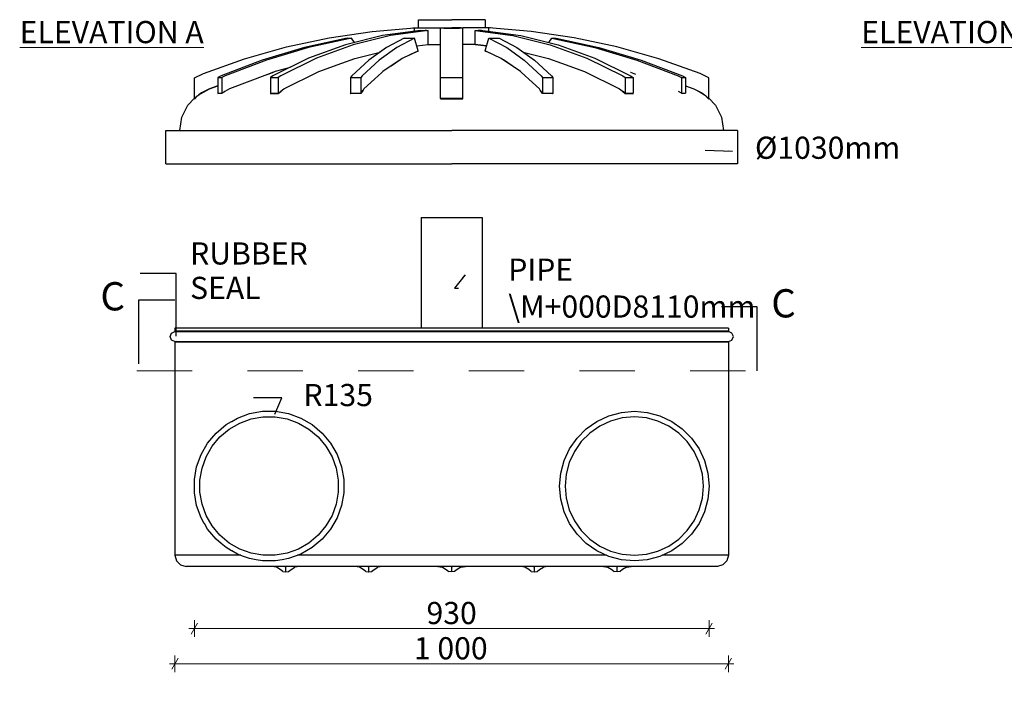
# Model space of a CAD drawing. Extents: x 23.6 to 30.7, y -33.4 to -17.2.
# Drawn here: x 24.8 to 26.6, y -29.2 to -27.9 of the extents above; entities that cross this region are included whole.
import ezdxf

# ---------------------------------------------------------------- set-up
doc = ezdxf.new("R2010")
doc.units = 0
doc.header["$MEASUREMENT"] = 0
doc.linetypes.add('Dot & Dashed', pattern=[0.029, 0.015, -0.007, 0, -0.007])
for name, color, linetype, lineweight in [('000-kaan_Pen_No__21', 7, 'Continuous', 25), ('0_Pen_No__1', 7, 'Continuous', 13), ('0_Pen_No__20', 1, 'Continuous', 0), ('0_Pen_No__21', 7, 'Continuous', 25), ('Annotation - Label_Pen_No__1', 7, 'Continuous', 13), ('Dimensioning - General_Pen_No__1', 7, 'Continuous', 13), ('Interior - Furniture _Pen_No__21', 7, 'Continuous', 25), ('Structural - Bearing_Pen_No__21', 7, 'Continuous', 25)]:
    doc.layers.add(name, color=color, linetype=linetype, lineweight=lineweight)
doc.layers.add('Dimensioning - General', color=7, linetype='Continuous')
doc.styles.add('GENERATED_STYLE_1', font='arial.ttf')
doc.styles.add('GENERATED_STYLE_2', font='ARIALUNI.TTF')
doc.dimstyles.new('GENERATED_STYLE__1', dxfattribs={"dimtxt": 0.04, "dimasz": 0.0152, "dimexe": 0.18, "dimexo": 0, "dimgap": 0.09, "dimtad": 1, "dimtih": 1, "dimtoh": 1, "dimdec": 0, "dimlfac": 1000, "dimzin": 0, "dimdsep": 46, "dimtxsty": 'GENERATED_STYLE_2', "dimblk": 'ARROWHEAD_2', "dimblk1": 'ARROWHEAD_2', "dimblk2": 'ARROWHEAD_2', "dimcen": 0.09, "dimclrd": 256, "dimclre": 256, "dimclrt": 256, "dimadec": 0, "dimazin": 0, "dimtfac": 1, "dimtdec": 4, "dimtmove": 0, "dimatfit": 3, "dimfxl": 0, "dimtolj": 1, "dimtzin": 0, "dimarcsym": 0})
doc.dimstyles.new('GENERATED_STYLE__5', dxfattribs={"dimtxt": 0.18, "dimasz": 0.046512, "dimexe": 0.18, "dimexo": 0.0625, "dimgap": 0.09, "dimtad": 0, "dimtih": 1, "dimtoh": 1, "dimdec": 4, "dimzin": 0, "dimdsep": 46, "dimcen": 0.09, "dimadec": 0, "dimazin": 0, "dimtfac": 1, "dimtdec": 4, "dimtmove": 0, "dimatfit": 3, "dimldrblk": 'ARROWHEAD_5', "dimfxl": 0, "dimtolj": 1, "dimtzin": 0, "dimarcsym": 0})
doc.dimstyles.new('GENERATED_STYLE__6', dxfattribs={"dimtxt": 0.18, "dimasz": 0.007296, "dimexe": 0.18, "dimexo": 0.0625, "dimgap": 0.09, "dimtad": 0, "dimtih": 1, "dimtoh": 1, "dimdec": 4, "dimzin": 0, "dimdsep": 46, "dimcen": 0.09, "dimadec": 0, "dimazin": 0, "dimtfac": 1, "dimtdec": 4, "dimtmove": 0, "dimatfit": 3, "dimldrblk": 'ARROWHEAD_5', "dimfxl": 0, "dimtolj": 1, "dimtzin": 0, "dimarcsym": 0})

# ---------------------------------------------------------------- blocks, each defined once
blk = doc.blocks.new('*D215')
at = {"layer": 'Dimensioning - General_Pen_No__1', "linetype": 'Continuous'}
for p, q in [((25.1162, -29.0861), (25.126, -29.0861)), ((25.1317, -29.0761), (25.1202, -29.0961)), ((25.126, -29.1011), (25.126, -29.0711)), ((25.126, -29.0861), (26.126, -29.0861)), ((26.1202, -29.0961), (26.1317, -29.0761)), ((26.126, -29.1011), (26.126, -29.0711)), ((26.126, -29.0861), (26.1357, -29.0861))]:
    blk.add_line(p, q, dxfattribs=at)
at = {"layer": 'Dimensioning - General_Pen_No__1', "insert": (25.5576, -29.0381), "char_height": 0.04, "attachment_point": 1, "style": 'GENERATED_STYLE_1'}
blk.add_mtext('{1\xa0000}', dxfattribs=at)
blk = doc.blocks.new('ARROWHEAD_2')
at = {"linetype": 'Continuous'}
for p, q in [((0, 0), (-1, 0)), ((-0.38, -0.66), (0.38, 0.66))]:
    blk.add_line(p, q, dxfattribs=at)
blk = doc.blocks.new('*D224')
at = {"layer": 'Dimensioning - General_Pen_No__1', "linetype": 'Continuous'}
for p, q in [((25.1667, -29.0125), (25.1552, -29.0325)), ((25.161, -29.0375), (25.161, -29.0075)), ((26.0852, -29.0325), (26.0967, -29.0125)), ((26.091, -29.0375), (26.091, -29.0075)), ((25.1512, -29.0225), (25.161, -29.0225)), ((25.161, -29.0225), (26.091, -29.0225)), ((26.091, -29.0225), (26.1007, -29.0225))]:
    blk.add_line(p, q, dxfattribs=at)
at = {"layer": 'Dimensioning - General_Pen_No__1', "insert": (25.5804, -28.9745), "char_height": 0.04, "attachment_point": 1, "style": 'GENERATED_STYLE_1'}
blk.add_mtext('{930}', dxfattribs=at)
blk = doc.blocks.new('ARROWHEAD_5')
at = {"linetype": 'Continuous'}
blk.add_line((0, 0), (-1, 0), dxfattribs=at)
blk.add_solid([(-1, 0.2679), (0, 0), (-1, -0.2679), (-1, 0.2679)], dxfattribs=at)

msp = doc.modelspace()

# ---------------------------------------------------------------- linework, layer by layer
at = {"layer": '000-kaan_Pen_No__21', "linetype": 'Continuous'}
for p, q in [((25.5657, -27.9382), (25.5657, -27.9232)), ((25.5657, -27.9232), (25.5663, -27.9232)), ((25.5663, -27.9232), (25.568, -27.9232)), ((25.568, -27.9232), (25.5707, -27.9232)), ((25.5707, -27.9232), (25.5745, -27.9232)), ((25.5745, -27.9232), (25.5792, -27.9232)), ((25.5792, -27.9232), (25.5849, -27.9232)), ((25.5849, -27.9232), (25.5912, -27.9232)), ((25.5912, -27.9232), (25.5983, -27.9232)), ((25.5983, -27.9232), (25.6058, -27.9232)), ((25.6058, -27.9232), (25.6137, -27.9232)), ((25.6137, -27.9232), (25.6219, -27.9232)), ((25.6219, -27.9232), (25.626, -27.9232)), ((25.6301, -27.9232), (25.626, -27.9232)), ((25.6382, -27.9232), (25.6301, -27.9232)), ((25.6461, -27.9232), (25.6382, -27.9232)), ((25.6537, -27.9232), (25.6461, -27.9232)), ((25.6607, -27.9232), (25.6537, -27.9232)), ((25.6671, -27.9232), (25.6607, -27.9232)), ((25.6727, -27.9232), (25.6671, -27.9232)), ((25.6774, -27.9232), (25.6727, -27.9232)), ((25.6812, -27.9232), (25.6774, -27.9232)), ((25.684, -27.9232), (25.6812, -27.9232)), ((25.6856, -27.9232), (25.684, -27.9232)), ((25.6862, -27.9232), (25.6856, -27.9232)), ((25.6862, -27.9232), (25.6862, -27.9382)), ((25.4044, -27.9558), (25.4824, -27.9443)), ((25.4824, -27.9443), (25.5588, -27.9382)), ((25.5694, -27.9428), (25.5012, -27.9518)), ((25.5835, -27.9428), (25.5154, -27.9518)), ((25.5557, -27.9384), (25.5557, -27.9382)), ((25.5557, -27.9382), (25.5564, -27.9382)), ((25.5564, -27.9382), (25.5579, -27.9382)), ((25.5586, -27.9382), (25.5615, -27.9382)), ((25.5586, -27.9442), (25.5586, -27.9382)), ((25.5588, -27.9382), (25.5588, -27.9382)), ((25.5615, -27.9382), (25.5659, -27.9382)), ((25.5659, -27.9382), (25.5715, -27.9382)), ((25.5694, -27.9428), (25.5722, -27.9428)), ((25.5715, -27.9382), (25.578, -27.9382)), ((25.5721, -27.9428), (25.578, -27.9429)), ((25.578, -27.9382), (25.5854, -27.9382)), ((25.5802, -27.9428), (25.578, -27.9429)), ((25.5802, -27.9428), (25.5835, -27.9428)), ((25.5835, -27.9678), (25.5835, -27.9428)), ((25.5854, -27.9382), (25.5936, -27.9382)), ((25.5936, -27.9382), (25.6024, -27.9382)), ((25.6024, -27.9382), (25.606, -27.9382)), ((25.606, -27.9382), (25.6078, -27.9382)), ((25.606, -27.9443), (25.606, -27.9382)), ((25.606, -27.9558), (25.606, -27.9443)), ((25.6078, -27.9382), (25.6088, -27.9382)), ((25.6088, -27.9382), (25.6117, -27.9382)), ((25.6088, -27.9382), (25.6117, -27.9383)), ((25.6088, -27.9382), (25.6091, -27.9382)), ((25.6117, -27.9382), (25.6212, -27.9382)), ((25.6117, -27.9383), (25.6212, -27.9384)), ((25.6212, -27.9382), (25.626, -27.9382)), ((25.6212, -27.9384), (25.626, -27.9384)), ((25.6308, -27.9382), (25.626, -27.9382)), ((25.626, -27.9384), (25.626, -27.9382)), ((25.626, -27.9384), (25.6308, -27.9384)), ((25.6403, -27.9382), (25.6308, -27.9382)), ((25.6308, -27.9384), (25.6403, -27.9383)), ((25.6431, -27.9382), (25.6403, -27.9382)), ((25.6403, -27.9383), (25.6431, -27.9382)), ((25.6429, -27.9382), (25.6431, -27.9382)), ((25.6431, -27.9382), (25.6442, -27.9382)), ((25.6442, -27.9382), (25.646, -27.9382)), ((25.6495, -27.9382), (25.646, -27.9382)), ((25.646, -27.9443), (25.646, -27.9382)), ((25.646, -27.9558), (25.646, -27.9443)), ((25.6583, -27.9382), (25.6495, -27.9382)), ((25.6665, -27.9382), (25.6583, -27.9382)), ((25.6739, -27.9382), (25.6665, -27.9382)), ((25.6684, -27.9678), (25.6684, -27.9428)), ((25.6684, -27.9428), (25.7366, -27.9518)), ((25.6684, -27.9428), (25.6717, -27.9428)), ((25.6717, -27.9428), (25.6739, -27.9429)), ((25.6805, -27.9382), (25.6739, -27.9382)), ((25.6798, -27.9428), (25.6739, -27.9429)), ((25.6798, -27.9428), (25.6825, -27.9428)), ((25.686, -27.9382), (25.6805, -27.9382)), ((25.6825, -27.9428), (25.7507, -27.9518)), ((25.6904, -27.9382), (25.686, -27.9382)), ((25.6933, -27.9382), (25.6904, -27.9382)), ((25.7695, -27.9443), (25.6932, -27.9382)), ((25.6932, -27.9382), (25.6932, -27.9382)), ((25.6933, -27.9442), (25.6933, -27.9382)), ((25.6956, -27.9382), (25.6941, -27.9382)), ((25.6962, -27.9382), (25.6956, -27.9382)), ((25.6962, -27.9382), (25.6962, -27.9384)), ((25.8475, -27.9558), (25.7695, -27.9443)), ((25.3274, -27.9724), (25.4044, -27.9558)), ((25.4374, -27.9568), (25.3599, -27.9735)), ((25.445, -27.9568), (25.3675, -27.9735)), ((25.5012, -27.9518), (25.4338, -27.9685)), ((25.4374, -27.9568), (25.445, -27.9568)), ((25.4505, -27.9643), (25.445, -27.9568)), ((25.5154, -27.9518), (25.4479, -27.9685)), ((25.5402, -27.9568), (25.5081, -27.9735)), ((25.5587, -27.9568), (25.5266, -27.9735)), ((25.5402, -27.9568), (25.5587, -27.9568)), ((25.5654, -27.9793), (25.5587, -27.9568)), ((25.5628, -27.9706), (25.5835, -27.9678)), ((25.5835, -27.9678), (25.5854, -27.9678)), ((25.5854, -27.9678), (25.5936, -27.9678)), ((25.5936, -27.9678), (25.6024, -27.9678)), ((25.6024, -27.9678), (25.606, -27.9678)), ((25.606, -27.9724), (25.606, -27.9558)), ((25.646, -27.9724), (25.646, -27.9558)), ((25.6495, -27.9678), (25.646, -27.9678)), ((25.6583, -27.9678), (25.6495, -27.9678)), ((25.6665, -27.9678), (25.6583, -27.9678)), ((25.6684, -27.9678), (25.6665, -27.9678)), ((25.6891, -27.9706), (25.6684, -27.9678)), ((25.6865, -27.9793), (25.6933, -27.9568)), ((25.6933, -27.9568), (25.7254, -27.9735)), ((25.6933, -27.9568), (25.7117, -27.9568)), ((25.7117, -27.9568), (25.7438, -27.9735)), ((25.7366, -27.9518), (25.804, -27.9685)), ((25.7507, -27.9518), (25.8182, -27.9685)), ((25.8014, -27.9643), (25.8069, -27.9568)), ((25.8069, -27.9568), (25.8844, -27.9735)), ((25.8069, -27.9568), (25.8146, -27.9568)), ((25.8146, -27.9568), (25.8921, -27.9735)), ((25.9246, -27.9724), (25.8475, -27.9558)), ((25.2515, -27.9939), (25.3274, -27.9724)), ((25.3599, -27.9735), (25.2837, -27.9962)), ((25.3675, -27.9735), (25.2913, -27.9962)), ((25.4338, -27.9685), (25.3675, -27.9928)), ((25.4479, -27.9685), (25.3816, -27.9928)), ((25.4508, -27.993), (25.4967, -27.9817)), ((25.5081, -27.9735), (25.4765, -27.9962)), ((25.5266, -27.9735), (25.495, -27.9962)), ((25.5502, -27.9868), (25.5654, -27.9793)), ((25.5608, -27.9819), (25.5502, -27.9868)), ((25.5576, -27.9834), (25.5571, -27.9834)), ((25.5577, -27.9834), (25.5571, -27.9834)), ((25.5654, -27.9798), (25.5608, -27.9819)), ((25.5628, -27.9706), (25.5835, -27.9679)), ((25.5648, -27.9798), (25.5643, -27.9798)), ((25.5648, -27.9798), (25.5654, -27.9798)), ((25.5694, -27.9697), (25.5694, -27.9697)), ((25.5835, -27.9679), (25.5832, -27.9679)), ((25.606, -27.9939), (25.606, -27.9724)), ((25.646, -27.9939), (25.646, -27.9724)), ((25.6684, -27.9679), (25.6891, -27.9706)), ((25.6687, -27.9679), (25.6684, -27.9679)), ((25.6825, -27.9697), (25.6825, -27.9697)), ((25.7017, -27.9868), (25.6865, -27.9793)), ((25.6911, -27.9819), (25.6865, -27.9798)), ((25.6871, -27.9798), (25.6865, -27.9798)), ((25.6871, -27.9798), (25.6876, -27.9798)), ((25.7017, -27.9868), (25.6911, -27.9819)), ((25.6948, -27.9834), (25.6943, -27.9834)), ((25.7254, -27.9735), (25.7569, -27.9962)), ((25.7438, -27.9735), (25.7754, -27.9962)), ((25.7553, -27.9817), (25.8011, -27.993)), ((25.804, -27.9685), (25.8703, -27.9928)), ((25.8182, -27.9685), (25.8844, -27.9928)), ((25.8844, -27.9735), (25.9606, -27.9962)), ((25.8921, -27.9735), (25.9683, -27.9962)), ((26.0004, -27.9939), (25.9246, -27.9724)), ((25.1773, -28.0204), (25.2515, -27.9939)), ((25.2837, -27.9962), (25.2092, -28.0246)), ((25.2913, -27.9962), (25.2168, -28.0246)), ((25.3675, -27.9928), (25.3028, -28.0246)), ((25.3816, -27.9928), (25.317, -28.0246)), ((25.386, -28.0168), (25.4275, -28.0016)), ((25.4275, -28.0016), (25.4508, -27.993)), ((25.4765, -27.9962), (25.4457, -28.0246)), ((25.495, -27.9962), (25.4641, -28.0246)), ((25.5167, -28.0066), (25.5322, -27.9957)), ((25.5322, -27.996), (25.5168, -28.0065)), ((25.534, -27.9948), (25.5322, -27.996)), ((25.5322, -27.9957), (25.534, -27.9948)), ((25.5366, -27.993), (25.534, -27.9948)), ((25.5502, -27.9868), (25.5366, -27.993)), ((25.606, -28.0204), (25.606, -27.9939)), ((25.646, -28.0204), (25.646, -27.9939)), ((25.7153, -27.993), (25.7017, -27.9868)), ((25.7179, -27.9948), (25.7153, -27.993)), ((25.7197, -27.996), (25.7179, -27.9948)), ((25.7197, -27.9957), (25.7179, -27.9948)), ((25.7352, -28.0065), (25.7197, -27.9957)), ((25.7352, -28.0065), (25.7197, -27.996)), ((25.7249, -27.9994), (25.7222, -27.9977)), ((25.7569, -27.9962), (25.7878, -28.0246)), ((25.7754, -27.9962), (25.8063, -28.0246)), ((25.8011, -27.993), (25.8245, -28.0016)), ((25.8245, -28.0016), (25.8659, -28.0168)), ((25.8703, -27.9928), (25.935, -28.0246)), ((25.8844, -27.9928), (25.9491, -28.0246)), ((25.9606, -27.9962), (26.0351, -28.0246)), ((25.9683, -27.9962), (26.0428, -28.0246)), ((26.0747, -28.0204), (26.0004, -27.9939)), ((25.1611, -28.0283), (25.1773, -28.0204)), ((25.293, -28.0221), (25.3023, -28.0186)), ((25.3023, -28.0187), (25.2932, -28.0221)), ((25.3028, -28.0185), (25.3023, -28.0187)), ((25.3023, -28.0186), (25.3028, -28.0185)), ((25.3072, -28.0168), (25.3028, -28.0185)), ((25.334, -28.0093), (25.3072, -28.0168)), ((25.3229, -28.0479), (25.386, -28.0168)), ((25.4865, -28.0306), (25.4995, -28.0186)), ((25.4995, -28.0187), (25.4866, -28.0304)), ((25.5, -28.0183), (25.4995, -28.0187)), ((25.4995, -28.0186), (25.5, -28.0183)), ((25.5016, -28.0168), (25.5, -28.0183)), ((25.5168, -28.0065), (25.5016, -28.0168)), ((25.606, -28.0283), (25.606, -28.0204)), ((25.646, -28.0283), (25.646, -28.0204)), ((25.7503, -28.0168), (25.7352, -28.0065)), ((25.7519, -28.0183), (25.7503, -28.0168)), ((25.7524, -28.0187), (25.7519, -28.0183)), ((25.7524, -28.0186), (25.7519, -28.0183)), ((25.7655, -28.0306), (25.7524, -28.0186)), ((25.7653, -28.0304), (25.7524, -28.0187)), ((25.7551, -28.0211), (25.7546, -28.0207)), ((25.8659, -28.0168), (25.9291, -28.0479)), ((25.9497, -28.0186), (25.9492, -28.0185)), ((25.9589, -28.0221), (25.9497, -28.0186)), ((26.0908, -28.0283), (26.0747, -28.0204)), ((25.1611, -28.0652), (25.1611, -28.0283)), ((25.2092, -28.0246), (25.2033, -28.0274)), ((25.2033, -28.0274), (25.2033, -28.056)), ((25.2033, -28.0274), (25.2109, -28.0274)), ((25.2168, -28.0246), (25.2109, -28.0274)), ((25.2109, -28.0274), (25.2109, -28.056)), ((25.2932, -28.0221), (25.2244, -28.0479)), ((25.3028, -28.0246), (25.2983, -28.0274)), ((25.2983, -28.0274), (25.2983, -28.056)), ((25.2983, -28.0274), (25.3124, -28.0274)), ((25.317, -28.0246), (25.3124, -28.0274)), ((25.3124, -28.0274), (25.3124, -28.056)), ((25.4457, -28.0246), (25.4432, -28.0274)), ((25.4432, -28.0274), (25.4432, -28.056)), ((25.4432, -28.0274), (25.4617, -28.0274)), ((25.4641, -28.0246), (25.4617, -28.0274)), ((25.4617, -28.0274), (25.4617, -28.056)), ((25.4866, -28.0304), (25.4675, -28.0479)), ((25.646, -28.0283), (25.606, -28.0283)), ((25.606, -28.0652), (25.606, -28.0283)), ((25.646, -28.0652), (25.646, -28.0283)), ((25.7845, -28.0479), (25.7653, -28.0304)), ((25.7878, -28.0246), (25.7902, -28.0274)), ((25.7902, -28.0274), (25.7902, -28.056)), ((25.7902, -28.0274), (25.8087, -28.0274)), ((25.8063, -28.0246), (25.8087, -28.0274)), ((25.8087, -28.0274), (25.8087, -28.056)), ((25.935, -28.0246), (25.9395, -28.0274)), ((25.9395, -28.0274), (25.9395, -28.056)), ((25.9395, -28.0274), (25.9536, -28.0274)), ((25.9491, -28.0246), (25.9536, -28.0274)), ((25.9536, -28.0274), (25.9536, -28.056)), ((26.0351, -28.0246), (26.041, -28.0274)), ((26.041, -28.0274), (26.041, -28.056)), ((26.041, -28.0274), (26.0487, -28.0274)), ((26.0428, -28.0246), (26.0487, -28.0274)), ((26.0487, -28.0274), (26.0487, -28.056)), ((26.0908, -28.0652), (26.0908, -28.0283)), ((25.169, -28.059), (25.1773, -28.0542)), ((25.1737, -28.0552), (25.169, -28.059)), ((25.1881, -28.0479), (25.1737, -28.0552)), ((25.1773, -28.0542), (25.1883, -28.0479)), ((25.2033, -28.0426), (25.1881, -28.0479)), ((25.1883, -28.0479), (25.2033, -28.0427)), ((25.2033, -28.0567), (25.2044, -28.056)), ((25.2033, -28.056), (25.2109, -28.056)), ((25.2101, -28.0562), (25.2033, -28.0567)), ((25.2109, -28.0563), (25.2101, -28.0562)), ((25.2107, -28.056), (25.2103, -28.0562)), ((25.2104, -28.0562), (25.2107, -28.056)), ((25.216, -28.0531), (25.2109, -28.0563)), ((25.2109, -28.056), (25.216, -28.0531)), ((25.2244, -28.0479), (25.216, -28.0531)), ((25.2993, -28.056), (25.2983, -28.0568)), ((25.2983, -28.056), (25.3124, -28.056)), ((25.2983, -28.0568), (25.3124, -28.0564)), ((25.3028, -28.056), (25.3028, -28.0566)), ((25.3033, -28.0566), (25.3041, -28.056)), ((25.3034, -28.0566), (25.3042, -28.056)), ((25.3124, -28.056), (25.3176, -28.0522)), ((25.3124, -28.0564), (25.317, -28.0527)), ((25.317, -28.0527), (25.3175, -28.0522)), ((25.3175, -28.0522), (25.3229, -28.0479)), ((25.4432, -28.0568), (25.4437, -28.056)), ((25.4432, -28.056), (25.4617, -28.056)), ((25.4617, -28.0566), (25.4432, -28.0568)), ((25.4463, -28.056), (25.4458, -28.0567)), ((25.4459, -28.0567), (25.4464, -28.056)), ((25.4659, -28.0503), (25.4617, -28.0566)), ((25.4617, -28.056), (25.4659, -28.0503)), ((25.4675, -28.0479), (25.4659, -28.0503)), ((25.7861, -28.0503), (25.7845, -28.0479)), ((25.7902, -28.0566), (25.7861, -28.0503)), ((25.7902, -28.056), (25.7861, -28.0503)), ((25.7902, -28.056), (25.8087, -28.056)), ((25.8087, -28.0568), (25.7902, -28.0566)), ((25.8055, -28.056), (25.806, -28.0567)), ((25.8061, -28.0567), (25.8056, -28.056)), ((25.8082, -28.056), (25.8087, -28.0568)), ((25.9291, -28.0479), (25.9344, -28.0522)), ((25.9344, -28.0522), (25.935, -28.0527)), ((25.9395, -28.056), (25.9344, -28.0522)), ((25.935, -28.0527), (25.9395, -28.0564)), ((25.9395, -28.056), (25.9536, -28.056)), ((25.9395, -28.0564), (25.9536, -28.0568)), ((25.9486, -28.0566), (25.9478, -28.056)), ((25.9479, -28.056), (25.9487, -28.0566)), ((25.9491, -28.0566), (25.9491, -28.056)), ((25.9536, -28.0568), (25.9527, -28.056)), ((26.041, -28.056), (26.0359, -28.0531)), ((26.041, -28.056), (26.0487, -28.056)), ((26.0487, -28.0426), (26.0638, -28.0479)), ((26.0487, -28.0427), (26.0636, -28.0479)), ((26.0636, -28.0479), (26.0747, -28.0542)), ((26.0638, -28.0479), (26.0782, -28.0552)), ((26.0747, -28.0542), (26.083, -28.059)), ((26.0782, -28.0552), (26.083, -28.059)), ((25.1494, -28.0776), (25.1611, -28.0651)), ((25.1611, -28.0666), (25.166, -28.0613)), ((25.166, -28.0613), (25.1611, -28.0652)), ((25.1611, -28.0652), (25.1611, -28.0666)), ((25.166, -28.0613), (25.1673, -28.0599)), ((25.1673, -28.0599), (25.169, -28.059)), ((25.606, -28.0652), (25.606, -28.0662)), ((25.646, -28.0652), (25.606, -28.0652)), ((25.606, -28.0662), (25.626, -28.0662)), ((25.626, -28.0662), (25.646, -28.0662)), ((25.646, -28.0662), (25.646, -28.0652)), ((26.083, -28.059), (26.0846, -28.0599)), ((26.0846, -28.0599), (26.0859, -28.0613)), ((26.0859, -28.0613), (26.0908, -28.0666)), ((26.0859, -28.0613), (26.0908, -28.0652)), ((26.0908, -28.0651), (26.1026, -28.0776)), ((26.0908, -28.0666), (26.0908, -28.0652)), ((25.1386, -28.0993), (25.1494, -28.0776)), ((26.1026, -28.0776), (26.1133, -28.0993)), ((25.1347, -28.1232), (25.1386, -28.0993)), ((26.1133, -28.0993), (26.1172, -28.1232)), ((25.1097, -28.1232), (25.1145, -28.1232)), ((25.1097, -28.1832), (25.1097, -28.1232)), ((25.1145, -28.1232), (25.1288, -28.1232)), ((25.1288, -28.1232), (25.1524, -28.1232)), ((25.1524, -28.1232), (25.1848, -28.1232)), ((25.1848, -28.1232), (25.2255, -28.1232)), ((25.2255, -28.1232), (25.2736, -28.1232)), ((25.2736, -28.1232), (25.3282, -28.1232)), ((25.3282, -28.1232), (25.3884, -28.1232)), ((25.3884, -28.1232), (25.4531, -28.1232)), ((25.4531, -28.1232), (25.5209, -28.1232)), ((25.5209, -28.1232), (25.5907, -28.1232)), ((25.5907, -28.1232), (25.626, -28.1232)), ((25.6612, -28.1232), (25.626, -28.1232)), ((25.731, -28.1232), (25.6612, -28.1232)), ((25.7989, -28.1232), (25.731, -28.1232)), ((25.8635, -28.1232), (25.7989, -28.1232)), ((25.9237, -28.1232), (25.8635, -28.1232)), ((25.9784, -28.1232), (25.9237, -28.1232)), ((26.0265, -28.1232), (25.9784, -28.1232)), ((26.0671, -28.1232), (26.0265, -28.1232)), ((26.0995, -28.1232), (26.0671, -28.1232)), ((26.1231, -28.1232), (26.0995, -28.1232)), ((26.1375, -28.1232), (26.1231, -28.1232)), ((26.1423, -28.1232), (26.1375, -28.1232)), ((26.1423, -28.1232), (26.1423, -28.1832)), ((25.1097, -28.1832), (25.1145, -28.1832)), ((25.1145, -28.1832), (25.1288, -28.1832)), ((25.1288, -28.1832), (25.1524, -28.1832)), ((25.1524, -28.1832), (25.1848, -28.1832)), ((25.1848, -28.1832), (25.2255, -28.1832)), ((25.2255, -28.1832), (25.2736, -28.1832)), ((25.2736, -28.1832), (25.3282, -28.1832)), ((25.3282, -28.1832), (25.3884, -28.1832)), ((25.3884, -28.1832), (25.4531, -28.1832)), ((25.4531, -28.1832), (25.5209, -28.1832)), ((25.5209, -28.1832), (25.5907, -28.1832)), ((25.5907, -28.1832), (25.626, -28.1832)), ((25.6612, -28.1832), (25.626, -28.1832)), ((25.731, -28.1832), (25.6612, -28.1832)), ((25.7989, -28.1832), (25.731, -28.1832)), ((25.8635, -28.1832), (25.7989, -28.1832)), ((25.9237, -28.1832), (25.8635, -28.1832)), ((25.9784, -28.1832), (25.9237, -28.1832)), ((26.0265, -28.1832), (25.9784, -28.1832)), ((26.0671, -28.1832), (26.0265, -28.1832)), ((26.0995, -28.1832), (26.0671, -28.1832)), ((26.1231, -28.1832), (26.0995, -28.1832)), ((26.1375, -28.1832), (26.1231, -28.1832)), ((26.1423, -28.1832), (26.1375, -28.1832))]:
    msp.add_line(p, q, dxfattribs=at)
at = {"layer": '0_Pen_No__20', "linetype": 'Dot & Dashed'}
msp.add_line((25.0568, -28.557), (26.1798, -28.557), dxfattribs=at)
at = {"layer": '0_Pen_No__21', "linetype": 'Continuous'}
for p, q in [((25.2285, -28.6484), (25.2387, -28.6425)), ((25.2387, -28.6425), (25.2498, -28.6385)), ((25.2498, -28.6385), (25.2609, -28.6344)), ((25.2609, -28.6344), (25.2842, -28.6303)), ((25.2635, -28.6441), (25.285, -28.6403)), ((25.2842, -28.6303), (25.3078, -28.6303)), ((25.285, -28.6403), (25.3069, -28.6403)), ((25.3069, -28.6403), (25.3284, -28.6441)), ((25.3078, -28.6303), (25.331, -28.6344)), ((25.331, -28.6344), (25.3532, -28.6425)), ((25.3532, -28.6425), (25.3737, -28.6543)), ((25.2001, -28.6695), (25.2182, -28.6543)), ((25.2182, -28.6543), (25.2284, -28.6484)), ((25.224, -28.6626), (25.2429, -28.6516)), ((25.2429, -28.6516), (25.2635, -28.6441)), ((25.3284, -28.6441), (25.349, -28.6516)), ((25.349, -28.6516), (25.3679, -28.6626)), ((25.3737, -28.6543), (25.3918, -28.6695)), ((25.185, -28.6876), (25.2001, -28.6695)), ((25.1932, -28.6934), (25.2072, -28.6766)), ((25.2072, -28.6766), (25.224, -28.6626)), ((25.3679, -28.6626), (25.3847, -28.6766)), ((25.3847, -28.6766), (25.3988, -28.6934)), ((25.3918, -28.6695), (25.407, -28.6876)), ((25.1731, -28.7081), (25.185, -28.6876)), ((25.1822, -28.7123), (25.1932, -28.6934)), ((25.3988, -28.6934), (25.4097, -28.7123)), ((25.407, -28.6876), (25.4188, -28.7081)), ((25.1651, -28.7303), (25.1731, -28.7081)), ((25.1748, -28.7329), (25.1822, -28.7123)), ((25.4097, -28.7123), (25.4172, -28.7329)), ((25.4188, -28.7081), (25.4269, -28.7303)), ((25.161, -28.7535), (25.1651, -28.7303)), ((25.4269, -28.7303), (25.431, -28.7535)), ((25.171, -28.7544), (25.1748, -28.7329)), ((25.4172, -28.7329), (25.421, -28.7544)), ((25.161, -28.7653), (25.161, -28.7535)), ((25.161, -28.7772), (25.161, -28.7654)), ((25.171, -28.7653), (25.171, -28.7544)), ((25.171, -28.7763), (25.171, -28.7653)), ((25.421, -28.7544), (25.421, -28.7653)), ((25.421, -28.7653), (25.421, -28.7763)), ((25.431, -28.7535), (25.431, -28.7653)), ((25.431, -28.7653), (25.431, -28.7772)), ((25.163, -28.7888), (25.161, -28.7772)), ((25.1748, -28.7978), (25.171, -28.7763)), ((25.421, -28.7763), (25.4172, -28.7978)), ((25.431, -28.7772), (25.4269, -28.8004)), ((25.1651, -28.8004), (25.163, -28.7888)), ((25.1731, -28.8226), (25.1651, -28.8004)), ((25.1822, -28.8184), (25.1748, -28.7978)), ((25.4172, -28.7978), (25.4097, -28.8184)), ((25.4269, -28.8004), (25.4188, -28.8226)), ((25.1932, -28.8373), (25.1822, -28.8184)), ((25.4097, -28.8184), (25.3988, -28.8373)), ((25.179, -28.8328), (25.1731, -28.8226)), ((25.185, -28.8431), (25.1791, -28.8329)), ((25.2072, -28.8541), (25.1932, -28.8373)), ((25.3988, -28.8373), (25.3847, -28.8541)), ((25.4188, -28.8226), (25.407, -28.8431)), ((25.1925, -28.8521), (25.185, -28.8431)), ((25.2001, -28.8612), (25.1926, -28.8521)), ((25.224, -28.8681), (25.2072, -28.8541)), ((25.3847, -28.8541), (25.3679, -28.8681)), ((25.407, -28.8431), (25.3918, -28.8612)), ((25.2092, -28.8687), (25.2001, -28.8612)), ((25.2182, -28.8764), (25.2092, -28.8688)), ((25.2429, -28.8791), (25.224, -28.8681)), ((25.3679, -28.8681), (25.349, -28.8791)), ((25.3918, -28.8612), (25.3737, -28.8764)), ((25.2284, -28.8822), (25.2182, -28.8764)), ((25.2387, -28.8882), (25.2285, -28.8823)), ((25.2498, -28.8922), (25.2387, -28.8882)), ((25.2635, -28.8865), (25.2429, -28.8791)), ((25.2609, -28.8962), (25.2498, -28.8922)), ((25.285, -28.8903), (25.2635, -28.8865)), ((25.3069, -28.8903), (25.285, -28.8903)), ((25.3284, -28.8865), (25.3069, -28.8903)), ((25.349, -28.8791), (25.3284, -28.8865)), ((25.3532, -28.8882), (25.331, -28.8962)), ((25.3737, -28.8764), (25.3532, -28.8882)), ((25.2725, -28.8983), (25.2609, -28.8962)), ((25.2842, -28.9003), (25.2726, -28.8983)), ((25.2959, -28.9003), (25.2842, -28.9003)), ((25.3078, -28.9003), (25.296, -28.9003)), ((25.3194, -28.8983), (25.3078, -28.9003)), ((25.331, -28.8962), (25.3194, -28.8983))]:
    msp.add_line(p, q, dxfattribs=at)
at = {"layer": 'Interior - Furniture _Pen_No__21', "linetype": 'Continuous'}
for p, q in [((25.2498, -28.6385), (25.2498, -28.6385)), ((25.2498, -28.6385), (25.2498, -28.6385)), ((25.8885, -28.6484), (25.9098, -28.6385)), ((25.9098, -28.6385), (25.9325, -28.6324)), ((25.9343, -28.6422), (25.9132, -28.6479)), ((25.9325, -28.6324), (25.956, -28.6303)), ((25.956, -28.6403), (25.9343, -28.6422)), ((25.956, -28.6303), (25.9794, -28.6324)), ((25.9777, -28.6422), (25.956, -28.6403)), ((25.9987, -28.6479), (25.9777, -28.6422)), ((25.9794, -28.6324), (26.0021, -28.6385)), ((26.0021, -28.6385), (26.0235, -28.6484)), ((25.2284, -28.6484), (25.2285, -28.6484)), ((25.2285, -28.6484), (25.2285, -28.6484)), ((25.8692, -28.6619), (25.8885, -28.6484)), ((25.8935, -28.6571), (25.8756, -28.6696)), ((25.9132, -28.6479), (25.8935, -28.6571)), ((26.0185, -28.6571), (25.9987, -28.6479)), ((26.0363, -28.6696), (26.0185, -28.6571)), ((26.0235, -28.6484), (26.0427, -28.6619)), ((25.8391, -28.6978), (25.8526, -28.6786)), ((25.8526, -28.6786), (25.8692, -28.6619)), ((25.8756, -28.6696), (25.8602, -28.685)), ((26.0517, -28.685), (26.0363, -28.6696)), ((26.0427, -28.6619), (26.0594, -28.6786)), ((26.0594, -28.6786), (26.0729, -28.6978)), ((25.8602, -28.685), (25.8477, -28.7028)), ((26.0642, -28.7028), (26.0517, -28.685)), ((25.8291, -28.7192), (25.8391, -28.6978)), ((25.8477, -28.7028), (25.8385, -28.7226)), ((26.0734, -28.7226), (26.0642, -28.7028)), ((26.0729, -28.6978), (26.0828, -28.7192)), ((25.823, -28.7419), (25.8291, -28.7192)), ((25.8385, -28.7226), (25.8329, -28.7436)), ((26.0791, -28.7436), (26.0734, -28.7226)), ((26.0828, -28.7192), (26.0889, -28.7419)), ((25.163, -28.7419), (25.163, -28.7419)), ((25.821, -28.7653), (25.823, -28.7419)), ((25.8329, -28.7436), (25.831, -28.7653)), ((26.081, -28.7653), (26.0791, -28.7436)), ((26.0889, -28.7419), (26.091, -28.7653)), ((25.161, -28.7653), (25.161, -28.7653)), ((25.161, -28.7654), (25.161, -28.7653)), ((25.823, -28.7888), (25.821, -28.7653)), ((25.831, -28.7653), (25.8329, -28.7871)), ((26.0791, -28.7871), (26.081, -28.7653)), ((26.091, -28.7653), (26.0889, -28.7888)), ((25.163, -28.7888), (25.163, -28.7888)), ((25.163, -28.7888), (25.163, -28.7888)), ((25.8291, -28.8115), (25.823, -28.7888)), ((25.8329, -28.7871), (25.8385, -28.8081)), ((26.0734, -28.8081), (26.0791, -28.7871)), ((26.0889, -28.7888), (26.0828, -28.8115)), ((25.1691, -28.8115), (25.1691, -28.8115)), ((25.1691, -28.8116), (25.1691, -28.8115)), ((25.8391, -28.8328), (25.8291, -28.8115)), ((25.8385, -28.8081), (25.8477, -28.8278)), ((26.0642, -28.8278), (26.0734, -28.8081)), ((26.0828, -28.8115), (26.0729, -28.8328)), ((25.1791, -28.8328), (25.179, -28.8328)), ((25.1791, -28.8329), (25.1791, -28.8328)), ((25.8526, -28.8521), (25.8391, -28.8328)), ((25.8477, -28.8278), (25.8602, -28.8457)), ((26.0517, -28.8457), (26.0642, -28.8278)), ((26.0729, -28.8328), (26.0594, -28.8521)), ((25.1926, -28.8521), (25.1925, -28.8521)), ((25.1926, -28.8521), (25.1926, -28.8521)), ((25.8692, -28.8688), (25.8526, -28.8521)), ((25.8602, -28.8457), (25.8756, -28.8611)), ((26.0363, -28.8611), (26.0517, -28.8457)), ((26.0594, -28.8521), (26.0427, -28.8688)), ((25.2092, -28.8688), (25.2092, -28.8687)), ((25.2092, -28.8688), (25.2092, -28.8688)), ((25.8885, -28.8823), (25.8692, -28.8688)), ((25.8756, -28.8611), (25.8935, -28.8736)), ((25.8935, -28.8736), (25.9132, -28.8828)), ((25.9987, -28.8828), (26.0185, -28.8736)), ((26.0185, -28.8736), (26.0363, -28.8611)), ((26.0427, -28.8688), (26.0235, -28.8823)), ((25.2285, -28.8823), (25.2284, -28.8822)), ((25.2285, -28.8823), (25.2285, -28.8823)), ((25.2498, -28.8922), (25.2498, -28.8922)), ((25.2498, -28.8922), (25.2498, -28.8922)), ((25.9098, -28.8922), (25.8885, -28.8823)), ((25.9325, -28.8983), (25.9098, -28.8922)), ((25.9132, -28.8828), (25.9343, -28.8884)), ((25.9343, -28.8884), (25.956, -28.8903)), ((25.956, -28.8903), (25.9777, -28.8884)), ((25.9777, -28.8884), (25.9987, -28.8828)), ((26.0021, -28.8922), (25.9794, -28.8983)), ((26.0235, -28.8823), (26.0021, -28.8922)), ((25.2725, -28.8983), (25.2725, -28.8983)), ((25.2726, -28.8983), (25.2725, -28.8983)), ((25.296, -28.9003), (25.2959, -28.9003)), ((25.296, -28.9003), (25.296, -28.9003)), ((25.3194, -28.8983), (25.3194, -28.8983)), ((25.3194, -28.8983), (25.3194, -28.8983)), ((25.956, -28.9003), (25.9325, -28.8983)), ((25.9794, -28.8983), (25.956, -28.9003))]:
    msp.add_line(p, q, dxfattribs=at)
at = {"layer": 'Structural - Bearing_Pen_No__21', "linetype": 'Continuous'}
for p, q in [((25.571, -28.2803), (25.5726, -28.2803)), ((25.571, -28.2803), (25.571, -28.4803)), ((25.5726, -28.2803), (25.5759, -28.2803)), ((25.5759, -28.2803), (25.5807, -28.2803)), ((25.5807, -28.2803), (25.5869, -28.2803)), ((25.5869, -28.2803), (25.5943, -28.2803)), ((25.5943, -28.2803), (25.6026, -28.2803)), ((25.6026, -28.2803), (25.6117, -28.2803)), ((25.6117, -28.2803), (25.6212, -28.2803)), ((25.6212, -28.2803), (25.626, -28.2803)), ((25.626, -28.2803), (25.6308, -28.2803)), ((25.6308, -28.2803), (25.6403, -28.2803)), ((25.6403, -28.2803), (25.6493, -28.2803)), ((25.6493, -28.2803), (25.6576, -28.2803)), ((25.6576, -28.2803), (25.665, -28.2803)), ((25.665, -28.2803), (25.6712, -28.2803)), ((25.6712, -28.2803), (25.676, -28.2803)), ((25.676, -28.2803), (25.6793, -28.2803)), ((25.6793, -28.2803), (25.681, -28.2803)), ((25.681, -28.2803), (25.681, -28.4803)), ((25.126, -28.4803), (25.126, -28.4853)), ((25.1361, -28.4803), (25.126, -28.4803)), ((25.1563, -28.4803), (25.1361, -28.4803)), ((25.186, -28.4803), (25.1563, -28.4803)), ((25.2247, -28.4803), (25.186, -28.4803)), ((25.2715, -28.4803), (25.2247, -28.4803)), ((25.3256, -28.4803), (25.2715, -28.4803)), ((25.3857, -28.4803), (25.3256, -28.4803)), ((25.4508, -28.4803), (25.3857, -28.4803)), ((25.5194, -28.4803), (25.4508, -28.4803)), ((25.5902, -28.4803), (25.5194, -28.4803)), ((25.6617, -28.4803), (25.5902, -28.4803)), ((25.7325, -28.4803), (25.6617, -28.4803)), ((25.8011, -28.4803), (25.7325, -28.4803)), ((25.8662, -28.4803), (25.8011, -28.4803)), ((25.9264, -28.4803), (25.8662, -28.4803)), ((25.9804, -28.4803), (25.9264, -28.4803)), ((26.0273, -28.4803), (25.9804, -28.4803)), ((26.0659, -28.4803), (26.0273, -28.4803)), ((26.0956, -28.4803), (26.0659, -28.4803)), ((26.1158, -28.4803), (26.0956, -28.4803)), ((26.126, -28.4803), (26.1158, -28.4803)), ((26.126, -28.4803), (26.126, -28.4853)), ((25.117, -28.4953), (25.1196, -28.489)), ((25.1196, -28.5017), (25.117, -28.4953)), ((25.1196, -28.489), (25.126, -28.4863)), ((25.126, -28.4853), (25.1284, -28.4863)), ((25.1361, -28.4853), (25.126, -28.4853)), ((25.126, -28.4863), (25.1361, -28.4863)), ((25.1563, -28.4853), (25.1361, -28.4853)), ((25.1361, -28.4863), (25.1563, -28.4863)), ((25.186, -28.4853), (25.1563, -28.4853)), ((25.1563, -28.4863), (25.186, -28.4863)), ((25.2247, -28.4853), (25.186, -28.4853)), ((25.186, -28.4863), (25.2247, -28.4863)), ((25.2715, -28.4853), (25.2247, -28.4853)), ((25.2247, -28.4863), (25.2715, -28.4863)), ((25.3256, -28.4853), (25.2715, -28.4853)), ((25.2715, -28.4863), (25.3256, -28.4863)), ((25.3857, -28.4853), (25.3256, -28.4853)), ((25.3256, -28.4863), (25.3857, -28.4863)), ((25.4508, -28.4853), (25.3857, -28.4853)), ((25.3857, -28.4863), (25.4508, -28.4863)), ((25.5194, -28.4853), (25.4508, -28.4853)), ((25.4508, -28.4863), (25.5194, -28.4863)), ((25.5902, -28.4853), (25.5194, -28.4853)), ((25.5194, -28.4863), (25.5902, -28.4863)), ((25.6617, -28.4853), (25.5902, -28.4853)), ((25.5902, -28.4863), (25.6617, -28.4863)), ((25.7325, -28.4853), (25.6617, -28.4853)), ((25.6617, -28.4863), (25.7325, -28.4863)), ((25.8011, -28.4853), (25.7325, -28.4853)), ((25.7325, -28.4863), (25.8011, -28.4863)), ((25.8662, -28.4853), (25.8011, -28.4853)), ((25.8011, -28.4863), (25.8662, -28.4863)), ((25.9264, -28.4853), (25.8662, -28.4853)), ((25.8662, -28.4863), (25.9264, -28.4863)), ((25.9804, -28.4853), (25.9264, -28.4853)), ((25.9264, -28.4863), (25.9804, -28.4863)), ((26.0273, -28.4853), (25.9804, -28.4853)), ((25.9804, -28.4863), (26.0273, -28.4863)), ((26.0659, -28.4853), (26.0273, -28.4853)), ((26.0273, -28.4863), (26.0659, -28.4863)), ((26.0956, -28.4853), (26.0659, -28.4853)), ((26.0659, -28.4863), (26.0956, -28.4863)), ((26.1158, -28.4853), (26.0956, -28.4853)), ((26.0956, -28.4863), (26.1158, -28.4863)), ((26.126, -28.4853), (26.1158, -28.4853)), ((26.1158, -28.4863), (26.126, -28.4863)), ((26.126, -28.4853), (26.1236, -28.4863)), ((26.1323, -28.489), (26.126, -28.4863)), ((26.135, -28.4953), (26.1323, -28.489)), ((26.1323, -28.5017), (26.135, -28.4953)), ((25.126, -28.5043), (25.1196, -28.5017)), ((25.126, -28.5043), (25.1361, -28.5043)), ((25.1284, -28.5043), (25.126, -28.5053)), ((25.1361, -28.5053), (25.126, -28.5053)), ((25.126, -28.5053), (25.126, -28.8903)), ((25.1361, -28.5043), (25.1563, -28.5043)), ((25.1563, -28.5053), (25.1361, -28.5053)), ((25.1563, -28.5043), (25.186, -28.5043)), ((25.186, -28.5053), (25.1563, -28.5053)), ((25.186, -28.5043), (25.2247, -28.5043)), ((25.2247, -28.5053), (25.186, -28.5053)), ((25.2247, -28.5043), (25.2715, -28.5043)), ((25.2715, -28.5053), (25.2247, -28.5053)), ((25.2715, -28.5043), (25.3256, -28.5043)), ((25.3256, -28.5053), (25.2715, -28.5053)), ((25.3256, -28.5043), (25.3857, -28.5043)), ((25.3857, -28.5053), (25.3256, -28.5053)), ((25.3857, -28.5043), (25.4508, -28.5043)), ((25.4508, -28.5053), (25.3857, -28.5053)), ((25.4508, -28.5043), (25.5194, -28.5043)), ((25.5194, -28.5053), (25.4508, -28.5053)), ((25.5194, -28.5043), (25.5902, -28.5043)), ((25.5902, -28.5053), (25.5194, -28.5053)), ((25.5902, -28.5043), (25.6617, -28.5043)), ((25.6617, -28.5053), (25.5902, -28.5053)), ((25.6617, -28.5043), (25.7325, -28.5043)), ((25.7325, -28.5053), (25.6617, -28.5053)), ((25.7325, -28.5043), (25.8011, -28.5043)), ((25.8011, -28.5053), (25.7325, -28.5053)), ((25.8011, -28.5043), (25.8662, -28.5043)), ((25.8662, -28.5053), (25.8011, -28.5053)), ((25.8662, -28.5043), (25.9264, -28.5043)), ((25.9264, -28.5053), (25.8662, -28.5053)), ((25.9264, -28.5043), (25.9804, -28.5043)), ((25.9804, -28.5053), (25.9264, -28.5053)), ((25.9804, -28.5043), (26.0273, -28.5043)), ((26.0273, -28.5053), (25.9804, -28.5053)), ((26.0273, -28.5043), (26.0659, -28.5043)), ((26.0659, -28.5053), (26.0273, -28.5053)), ((26.0659, -28.5043), (26.0956, -28.5043)), ((26.0956, -28.5053), (26.0659, -28.5053)), ((26.0956, -28.5043), (26.1158, -28.5043)), ((26.1158, -28.5053), (26.0956, -28.5053)), ((26.1158, -28.5043), (26.126, -28.5043)), ((26.126, -28.5053), (26.1158, -28.5053)), ((26.1236, -28.5043), (26.126, -28.5053)), ((26.126, -28.5043), (26.1323, -28.5017)), ((26.126, -28.5053), (26.126, -28.8903)), ((25.1361, -28.8903), (25.126, -28.8903)), ((25.126, -28.8903), (25.1286, -28.9003)), ((25.1563, -28.8903), (25.1361, -28.8903)), ((25.186, -28.8903), (25.1563, -28.8903)), ((25.2247, -28.8903), (25.186, -28.8903)), ((25.2447, -28.8903), (25.2247, -28.8903)), ((25.3857, -28.8903), (25.3472, -28.8903)), ((25.4508, -28.8903), (25.3857, -28.8903)), ((25.5194, -28.8903), (25.4508, -28.8903)), ((25.5902, -28.8903), (25.5194, -28.8903)), ((25.6617, -28.8903), (25.5902, -28.8903)), ((25.7325, -28.8903), (25.6617, -28.8903)), ((25.8011, -28.8903), (25.7325, -28.8903)), ((25.8662, -28.8903), (25.8011, -28.8903)), ((25.9058, -28.8903), (25.8662, -28.8903)), ((26.0273, -28.8903), (26.0061, -28.8903)), ((26.0659, -28.8903), (26.0273, -28.8903)), ((26.0956, -28.8903), (26.0659, -28.8903)), ((26.1158, -28.8903), (26.0956, -28.8903)), ((26.126, -28.8903), (26.1158, -28.8903)), ((26.126, -28.8903), (26.1233, -28.9003)), ((25.1286, -28.9003), (25.136, -28.9077)), ((25.136, -28.9077), (25.146, -28.9103)), ((25.1557, -28.9103), (25.146, -28.9103)), ((25.1751, -28.9103), (25.1557, -28.9103)), ((25.2036, -28.9103), (25.1751, -28.9103)), ((25.2407, -28.9103), (25.2036, -28.9103)), ((25.2857, -28.9103), (25.2407, -28.9103)), ((25.3376, -28.9103), (25.2857, -28.9103)), ((25.3092, -28.9114), (25.3009, -28.9103)), ((25.3259, -28.9103), (25.3259, -28.9114)), ((25.3259, -28.9114), (25.3259, -28.9103)), ((25.3953, -28.9103), (25.3376, -28.9103)), ((25.3509, -28.9103), (25.3427, -28.9114)), ((25.4578, -28.9103), (25.3953, -28.9103)), ((25.4592, -28.9114), (25.4509, -28.9103)), ((25.5237, -28.9103), (25.4578, -28.9103)), ((25.4759, -28.9103), (25.4759, -28.9114)), ((25.4759, -28.9114), (25.476, -28.9103)), ((25.501, -28.9103), (25.4927, -28.9114)), ((25.5916, -28.9103), (25.5237, -28.9103)), ((25.6603, -28.9103), (25.5916, -28.9103)), ((25.601, -28.9103), (25.6092, -28.9114)), ((25.626, -28.9114), (25.626, -28.9103)), ((25.626, -28.9103), (25.626, -28.9114)), ((25.6427, -28.9114), (25.651, -28.9103)), ((25.7283, -28.9103), (25.6603, -28.9103)), ((25.7941, -28.9103), (25.7283, -28.9103)), ((25.7583, -28.9114), (25.7501, -28.9103)), ((25.7751, -28.9103), (25.7751, -28.9114)), ((25.7751, -28.9114), (25.7751, -28.9103)), ((25.8001, -28.9103), (25.7918, -28.9114)), ((25.8566, -28.9103), (25.7941, -28.9103)), ((25.9144, -28.9103), (25.8566, -28.9103)), ((25.9001, -28.9103), (25.9084, -28.9114)), ((25.9662, -28.9103), (25.9144, -28.9103)), ((25.9251, -28.9114), (25.9251, -28.9103)), ((25.9251, -28.9103), (25.9251, -28.9114)), ((25.9418, -28.9114), (25.9501, -28.9103)), ((26.0112, -28.9103), (25.9662, -28.9103)), ((26.0483, -28.9103), (26.0112, -28.9103)), ((26.0769, -28.9103), (26.0483, -28.9103)), ((26.0962, -28.9103), (26.0769, -28.9103)), ((26.106, -28.9103), (26.0962, -28.9103)), ((26.116, -28.9077), (26.106, -28.9103)), ((26.1233, -28.9003), (26.116, -28.9077)), ((25.3161, -28.916), (25.3092, -28.9114)), ((25.3206, -28.9192), (25.3161, -28.916)), ((25.3206, -28.9192), (25.3259, -28.9203)), ((25.3259, -28.9114), (25.3259, -28.916)), ((25.3259, -28.916), (25.3259, -28.9192)), ((25.3259, -28.9203), (25.3313, -28.9192)), ((25.3259, -28.9192), (25.3259, -28.9203)), ((25.3259, -28.9203), (25.3259, -28.9192)), ((25.3313, -28.9192), (25.3358, -28.916)), ((25.3358, -28.916), (25.3427, -28.9114)), ((25.4661, -28.916), (25.4592, -28.9114)), ((25.4706, -28.9192), (25.4661, -28.916)), ((25.4706, -28.9192), (25.4759, -28.9203)), ((25.4759, -28.9114), (25.4759, -28.916)), ((25.4759, -28.916), (25.4759, -28.9192)), ((25.4759, -28.9192), (25.4759, -28.9203)), ((25.476, -28.9203), (25.4759, -28.9192)), ((25.476, -28.9203), (25.4813, -28.9192)), ((25.4813, -28.9192), (25.4858, -28.916)), ((25.4858, -28.916), (25.4927, -28.9114)), ((25.6092, -28.9114), (25.6161, -28.916)), ((25.6161, -28.916), (25.6206, -28.9192)), ((25.626, -28.9203), (25.6206, -28.9192)), ((25.626, -28.916), (25.626, -28.9114)), ((25.626, -28.9192), (25.626, -28.916)), ((25.6313, -28.9192), (25.626, -28.9203)), ((25.626, -28.9203), (25.626, -28.9192)), ((25.626, -28.9192), (25.626, -28.9203)), ((25.6358, -28.916), (25.6313, -28.9192)), ((25.6427, -28.9114), (25.6358, -28.916)), ((25.7653, -28.916), (25.7583, -28.9114)), ((25.7697, -28.9192), (25.7653, -28.916)), ((25.7697, -28.9192), (25.7751, -28.9203)), ((25.7751, -28.9114), (25.7751, -28.916)), ((25.7751, -28.916), (25.7751, -28.9192)), ((25.7751, -28.9203), (25.7805, -28.9192)), ((25.7751, -28.9192), (25.7751, -28.9203)), ((25.7751, -28.9203), (25.7751, -28.9192)), ((25.7805, -28.9192), (25.7849, -28.916)), ((25.7849, -28.916), (25.7918, -28.9114)), ((25.9084, -28.9114), (25.9153, -28.916)), ((25.9153, -28.916), (25.9197, -28.9192)), ((25.9251, -28.9203), (25.9197, -28.9192)), ((25.9251, -28.916), (25.9251, -28.9114)), ((25.9251, -28.9192), (25.9251, -28.916)), ((25.9305, -28.9192), (25.9251, -28.9203)), ((25.9251, -28.9203), (25.9251, -28.9192)), ((25.9251, -28.9192), (25.9251, -28.9203)), ((25.9349, -28.916), (25.9305, -28.9192)), ((25.9418, -28.9114), (25.9349, -28.916))]:
    msp.add_line(p, q, dxfattribs=at)

# ---------------------------------------------------------------- texts
at = {"layer": '0_Pen_No__1', "linetype": 'Continuous', "char_height": 0.04, "attachment_point": 7, "style": 'GENERATED_STYLE_1'}
for s, insert in [('{\\LELEVATION A}', (24.8454, -27.9656)), ('{\\LELEVATION B}', (26.3661, -27.9656))]:
    msp.add_mtext(s, dxfattribs=dict(at, insert=insert))
at = {"layer": 'Annotation - Label_Pen_No__1', "linetype": 'Continuous', "style": 'GENERATED_STYLE_1'}
for s, insert, char_height, width, attachment_point in [('{Ø1030mm}', (26.1739, -28.1596), 0.04, 0.255635, 4), ('\\A1;{\\fArial|b0|i0|c0|p34;PIPE \\fArabic Typesetting|b0|i0|c0|p66;\\M+000D8\\fArial|b0|i0|c0|p34;110mm}', (25.7282, -28.4078), 0.04, 0.364538, 4), ('{C}', (25.0356, -28.4292), 0.051, 0.050359, 6), ('{C}', (26.2034, -28.4419), 0.051, 0.050359, 4), ('{R135}', (25.3581, -28.6061), 0.04, 0.130561, 4)]:
    msp.add_mtext(s, dxfattribs=dict(at, insert=insert, char_height=char_height, width=width, attachment_point=attachment_point))
at = {"layer": 'Annotation - Label_Pen_No__1', "linetype": 'Continuous', "insert": (25.1533, -28.3815), "char_height": 0.04, "width": 0.228207, "attachment_point": 4, "line_spacing_factor": 0.933036, "style": 'GENERATED_STYLE_1'}
msp.add_mtext('{RUBBER\\PSEAL}', dxfattribs=at)

# ---------------------------------------------------------------- dimensions: what is measured, and where the dimension line sits
at = {"layer": 'Dimensioning - General', "linetype": 'Continuous'}
for base, p1, p2, picture, middle in [((25.161, -29.0225), (25.161, -28.7654), (26.091, -28.7653), '*D224', (25.626, -28.9945)), ((25.126, -29.0861), (25.126, -28.8903), (26.126, -28.8903), '*D215', (25.626, -29.0581))]:
    dim = msp.add_linear_dim(base=base, p1=p1, p2=p2, dimstyle='GENERATED_STYLE__1', dxfattribs=at)
    dim.commit()
    dim.dimension.update_dxf_attribs({"geometry": picture, "text_midpoint": middle})

# ---------------------------------------------------------------- leaders
at = {"layer": 'Annotation - Label_Pen_No__1', "linetype": 'Continuous', "annotation_type": 0, "has_hookline": 1}
for points, dimstyle, hookline_direction, text_width in [([(26.1334, -28.1611), (26.0839, -28.1596)], 'GENERATED_STYLE__6', 0, 0.2548), ([(25.1279, -28.4948), (25.1279, -28.3815), (25.0633, -28.3815)], 'GENERATED_STYLE__6', 0, 0.2275), ([(25.6501, -28.3838), (25.6309, -28.4078), (25.6382, -28.4078)], 'GENERATED_STYLE__6', 0, 0.2256), ([(25.0609, -28.5443), (25.0609, -28.4292), (25.1256, -28.4292)], 'GENERATED_STYLE__5', 1, 0.045), ([(26.1781, -28.557), (26.1781, -28.4419), (26.1134, -28.4419)], 'GENERATED_STYLE__5', 0, 0.045), ([(25.3067, -28.6354), (25.3188, -28.6061), (25.2681, -28.6061)], 'GENERATED_STYLE__6', 0, 0.1268)]:
    msp.add_leader(points, dimstyle=dimstyle, dxfattribs=dict(at, hookline_direction=hookline_direction, text_width=text_width))

doc.saveas('drawing.dxf')
